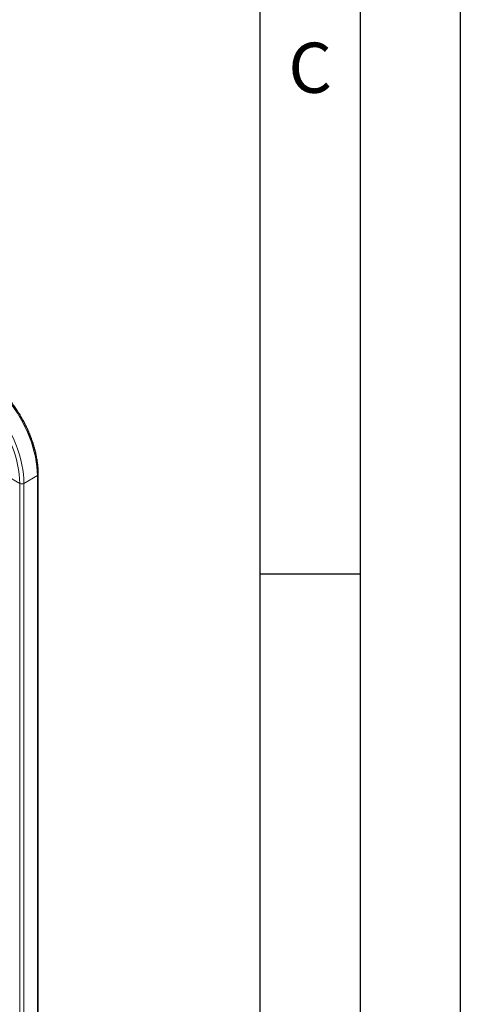
# Model space of a CAD drawing. Units: millimetres. Extents: x 0 to 210, y 0 to 297.
# Drawn here: x 188 to 210, y 127 to 176 of the extents above; entities that cross this region are included whole.
import ezdxf

# ---------------------------------------------------------------- set-up
doc = ezdxf.new("R2010")
doc.units = ezdxf.units.MM
doc.linetypes.add('SLD-Durchgehend', pattern=[0])
doc.layers.add('FORMAT', color=7, linetype='SLD-Durchgehend')
doc.styles.add('SLDTEXTSTYLE1', font='ARIAL.TTF', dxfattribs={"width": 0.948})

msp = doc.modelspace()

# ---------------------------------------------------------------- linework, layer by layer
at = {"color": 8, "linetype": 'SLD-Durchgehend', "lineweight": 18}
for p, q in [((187.34893, 153.39947), (188.02069, 153.01167)), ((188.23282, 153.01167), (188.90457, 153.39947)), ((188.90457, 96.13954), (188.90457, 153.39947)), ((188.02069, 96.77242), (188.02069, 153.01167)), ((188.23282, 95.75175), (188.23282, 153.01167))]:
    msp.add_line(p, q, dxfattribs=at)
at = {"color": 7, "linetype": 'SLD-Durchgehend', "lineweight": 25}
msp.add_line((188.9485, 96.20077), (188.9485, 153.4607), dxfattribs=at)
at = {"color": 8, "linetype": 'SLD-Durchgehend', "lineweight": 18, "flags": 128}
for points in [[(188.23282, 153.01167), (188.22657, 153.23557), (188.20786, 153.46572), (188.17677, 153.70114), (188.13343, 153.94081), (188.07802, 154.18372), (188.01079, 154.42881), (187.93201, 154.67505), (187.84204, 154.92138), (187.74125, 155.16674), (187.63007, 155.41008), (187.50898, 155.65036), (187.3785, 155.88656), (187.23919, 156.11765), (187.09165, 156.34265), (186.9365, 156.5606), (186.77441, 156.77057), (186.60608, 156.97164), (186.43222, 157.16298), (186.25358, 157.34374), (186.07093, 157.51317), (185.88504, 157.67052), (185.69672, 157.81514), (185.50677, 157.9464), (185.316, 158.06375)], [(188.90457, 153.39947), (188.89832, 153.62336), (188.87962, 153.85351), (188.84852, 154.08893), (188.80518, 154.3286), (188.74977, 154.57151), (188.68254, 154.81661), (188.60377, 155.06285), (188.51379, 155.30917), (188.413, 155.55453), (188.30182, 155.79788), (188.18073, 156.03816), (188.05025, 156.27435), (187.91094, 156.50544), (187.7634, 156.73045), (187.60825, 156.9484), (187.44616, 157.15836), (187.27783, 157.35944), (187.10397, 157.55077), (186.92533, 157.73153), (186.74268, 157.90096), (186.5568, 158.05832), (186.36847, 158.20294), (186.17852, 158.3342), (185.98775, 158.45154)], [(188.02069, 153.01167), (188.01413, 153.23695), (187.99451, 153.46875), (187.9619, 153.70598), (187.91646, 153.94754), (187.8584, 154.1923), (187.78799, 154.43912), (187.70556, 154.68685), (187.6115, 154.93433), (187.50623, 155.18042), (187.39027, 155.42396), (187.26413, 155.66382), (187.12842, 155.89888), (186.98377, 156.12804), (186.83084, 156.35024), (186.67036, 156.56443), (186.50306, 156.76963), (186.32974, 156.96487), (186.1512, 157.14925), (185.96827, 157.3219), (185.7818, 157.48202), (185.59267, 157.62886), (185.40175, 157.76174), (185.20994, 157.88003)]]:
    msp.add_lwpolyline(points, dxfattribs=at)
at = {"color": 8, "linetype": 'SLD-Durchgehend', "lineweight": 18}
for centre, radius, start, end in [((188.87678, 153.46578), 0.07191, 292.737719, 355.95676), ((188.12675, 153.21638), 0.23055, 242.609672, 297.390328)]:
    msp.add_arc(centre, radius, start, end, dxfattribs=at)
at = {"color": 7, "linetype": 'SLD-Durchgehend', "lineweight": 25}
msp.add_open_spline([(188.9485, 153.4607), (188.94818, 153.49817), (188.94725, 153.60657), (188.9369, 153.79028), (188.91382, 154.01276), (188.87934, 154.23928), (188.83381, 154.46886), (188.7774, 154.70068), (188.71037, 154.93386), (188.63299, 155.16754), (188.54558, 155.40084), (188.44847, 155.63289), (188.34206, 155.86283), (188.22673, 156.08981), (188.10294, 156.31296), (187.97115, 156.53146), (187.83185, 156.74448), (187.68556, 156.95122), (187.53283, 157.1509), (187.37422, 157.34276), (187.2103, 157.52608), (187.04167, 157.70016), (186.86893, 157.86432), (186.69272, 158.01792), (186.51365, 158.16042), (186.33236, 158.29102), (186.1817, 158.38906), (186.09165, 158.44198), (186.06275, 158.45897)], degree=3, knots=[0, 0, 0, 0, 0.02117732, 0.06126425, 0.10133736, 0.14139283, 0.18142795, 0.22144213, 0.2614362, 0.30141195, 0.34137177, 0.38131846, 0.42125504, 0.46118469, 0.50111065, 0.54103622, 0.58096416, 0.62089728, 0.66083894, 0.7007925, 0.74076126, 0.78074841, 0.82075694, 0.86078947, 0.90084802, 0.94093364, 0.9810459, 1, 1, 1, 1], dxfattribs=at)
at = {"layer": 'FORMAT'}
for p, q in [((210, 297), (210, 0)), ((205, 292), (205, 5)), ((200, 287), (200, 5)), ((200, 148.5), (205, 148.5))]:
    msp.add_line(p, q, dxfattribs=at)

# ---------------------------------------------------------------- texts
at = {"color": 7, "linetype": 'Continuous', "lineweight": 0, "insert": (202.51042, 174.98048), "char_height": 2.5, "attachment_point": 2, "style": 'SLDTEXTSTYLE1'}
msp.add_mtext('C', dxfattribs=at)

doc.saveas('drawing.dxf')
